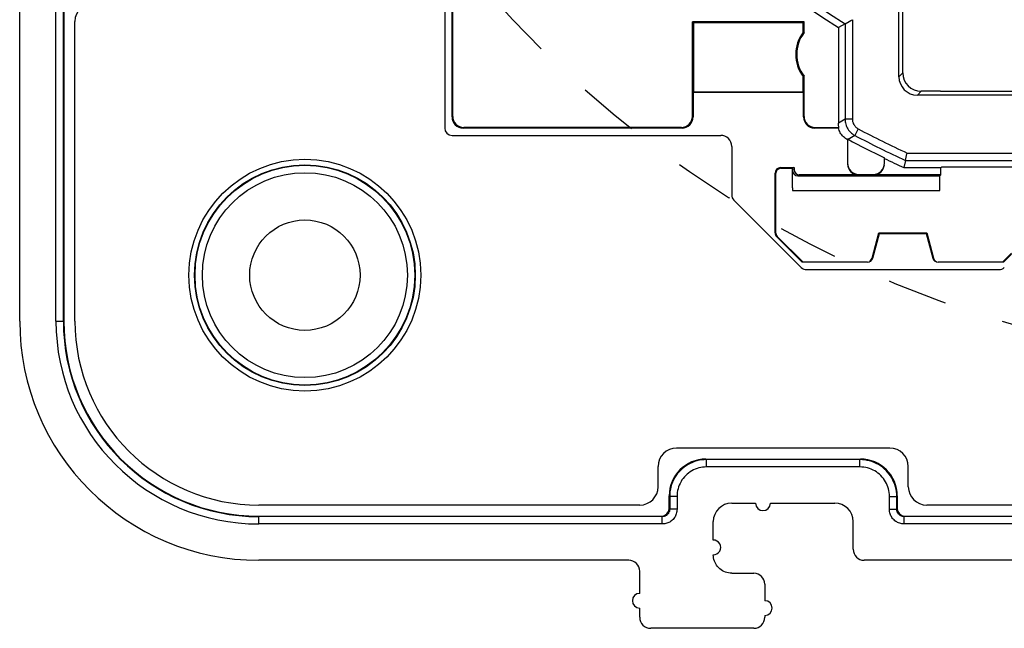
# Model space of a CAD drawing. Units: millimetres. Extents: x 93.7 to 167.9, y 54.5 to 128.7.
# Drawn here: x 95.5 to 122.3, y 54.5 to 71 of the extents above; entities that cross this region are included whole.
import ezdxf

# ---------------------------------------------------------------- set-up
doc = ezdxf.new("R2010")
doc.units = ezdxf.units.MM
doc.header["$LTSCALE"] = 16.335
doc.linetypes.add('DASHED', pattern=[0.2, 0.1, -0.1])
doc.layers.get('0').update_dxf_attribs({"linetype": 'CONTINUOUS'})

msp = doc.modelspace()

# ---------------------------------------------------------------- linework, layer by layer
at = {"color": 7, "linetype": 'CONTINUOUS'}
for p, q in [((119.396, 69.452), (119.396, 113.662)), ((119.501, 69.557), (119.501, 113.557)), ((107.051, 76.407), (107.051, 68.057)), ((107.251, 68.357), (107.251, 74.007)), ((107.268, 68.374), (107.268, 73.99)), ((95.501, 62.807), (95.501, 72.657)), ((96.701, 71.557), (96.701, 62.807)), ((97.001, 62.807), (97.001, 70.957)), ((113.809, 70.92), (113.783, 70.946)), ((116.818, 70.946), (113.783, 70.946)), ((113.783, 68.374), (113.783, 70.946)), ((116.792, 70.92), (113.809, 70.92)), ((113.809, 70.92), (113.809, 69.038)), ((116.818, 70.946), (116.792, 70.92)), ((116.792, 70.66), (116.792, 70.92)), ((116.818, 70.651), (116.818, 70.946)), ((117.932, 70.891), (118.045, 70.954)), ((116.818, 70.651), (116.792, 70.66)), ((117.931, 70.89), (117.751, 70.79)), ((117.751, 70.79), (117.751, 68.19)), ((117.931, 70.89), (117.932, 70.891)), ((116.818, 69.463), (116.792, 69.454)), ((116.792, 69.038), (116.792, 69.454)), ((116.818, 68.374), (116.818, 69.463)), ((113.801, 69.029), (113.809, 69.038)), ((113.809, 69.038), (116.792, 69.038)), ((116.801, 69.029), (116.792, 69.038)), ((120.525, 69.057), (120.001, 69.057)), ((120.525, 69.057), (120.533, 69.053)), ((123.568, 69.053), (120.533, 69.053)), ((113.801, 69.029), (116.801, 69.029)), ((113.801, 69.029), (113.801, 68.357)), ((116.801, 68.357), (116.801, 69.029)), ((125.751, 68.952), (119.896, 68.952)), ((113.501, 68.057), (107.551, 68.057)), ((113.483, 68.074), (107.568, 68.074)), ((117.749, 68.057), (117.101, 68.057)), ((117.118, 68.074), (117.764, 68.074)), ((117.749, 68.057), (117.764, 68.074)), ((107.251, 67.857), (114.551, 67.857)), ((118.001, 67.737), (117.97, 67.755)), ((118.001, 67.757), (118.001, 67.097)), ((114.851, 67.557), (114.851, 66.24)), ((119.001, 67.097), (119.001, 67.248)), ((119.573, 67.177), (119.53, 66.98)), ((119.573, 67.177), (119.574, 67.178)), ((119.574, 67.178), (119.612, 67.356)), ((119.612, 67.356), (119.617, 67.377)), ((116.178, 66.98), (116.546, 66.98)), ((116.195, 66.962), (116.49, 66.962)), ((116.501, 66.957), (116.49, 66.962)), ((116.546, 66.98), (116.501, 66.957)), ((116.501, 66.431), (116.501, 66.957)), ((116.546, 66.98), (116.546, 66.93)), ((119.53, 66.98), (120.533, 66.98)), ((120.533, 66.98), (120.551, 66.997)), ((120.533, 66.78), (120.533, 66.98)), ((124.001, 66.997), (120.551, 66.997)), ((116.028, 65.21), (116.028, 66.83)), ((116.045, 66.812), (116.045, 65.217)), ((116.651, 66.757), (120.511, 66.757)), ((118.301, 66.78), (116.696, 66.78)), ((118.301, 66.797), (118.701, 66.797)), ((120.533, 66.78), (118.701, 66.78)), ((120.533, 66.78), (120.511, 66.757)), ((120.511, 66.357), (120.511, 66.757)), ((114.909, 66.098), (116.742, 64.266)), ((116.507, 66.357), (120.511, 66.357)), ((116.769, 64.407), (116.072, 65.104)), ((116.793, 64.407), (116.089, 65.111)), ((118.666, 64.518), (118.851, 65.207)), ((118.684, 64.518), (118.864, 65.19)), ((118.851, 65.207), (120.151, 65.207)), ((118.851, 65.207), (118.864, 65.19)), ((118.864, 65.19), (120.137, 65.19)), ((120.151, 65.207), (120.137, 65.19)), ((120.137, 65.19), (120.317, 64.518)), ((120.151, 65.207), (120.335, 64.518)), ((122.452, 64.651), (122.208, 64.407)), ((122.451, 64.625), (122.233, 64.407)), ((118.539, 64.407), (116.769, 64.407)), ((122.233, 64.407), (120.462, 64.407)), ((116.884, 64.207), (122.118, 64.207)), ((119.151, 59.357), (113.351, 59.357)), ((114.151, 59.057), (118.351, 59.057)), ((112.851, 58.307), (112.851, 58.857)), ((119.651, 58.307), (119.651, 58.857)), ((112.351, 57.807), (102.001, 57.807)), ((113.151, 57.707), (113.151, 58.057)), ((114.851, 57.857), (115.501, 57.857)), ((115.901, 57.857), (117.651, 57.857)), ((119.351, 58.057), (119.351, 57.707)), ((143.551, 57.807), (120.151, 57.807)), ((102.001, 57.507), (112.951, 57.507)), ((114.351, 56.857), (114.351, 57.357)), ((118.151, 56.607), (118.151, 57.357)), ((119.551, 57.507), (144.151, 57.507)), ((112.051, 56.307), (102.001, 56.307)), ((143.251, 56.307), (118.451, 56.307)), ((112.351, 55.407), (112.351, 56.007)), ((114.851, 55.957), (115.451, 55.957)), ((115.751, 55.657), (115.751, 55.207)), ((112.351, 54.757), (112.351, 55.007)), ((115.751, 54.807), (115.751, 54.757)), ((115.451, 54.457), (112.651, 54.457))]:
    msp.add_line(p, q, dxfattribs=at)
at = {"color": 250, "linetype": 'CONTINUOUS'}
for p, q in [((96.487, 62.807), (96.487, 71.571)), ((96.687, 62.807), (96.687, 71.571)), ((118.131, 71.002), (118.131, 68.298)), ((117.931, 70.89), (117.931, 68.298)), ((119.501, 69.557), (119.396, 69.452)), ((120.001, 69.057), (119.896, 68.952)), ((107.251, 68.357), (107.268, 68.374)), ((113.801, 68.357), (113.783, 68.374)), ((116.818, 68.374), (116.801, 68.357)), ((117.931, 68.298), (117.751, 68.19)), ((118.131, 68.298), (117.931, 68.298)), ((107.551, 68.057), (107.568, 68.074)), ((113.501, 68.057), (113.483, 68.074)), ((117.118, 68.074), (117.101, 68.057)), ((118.29, 68.033), (118.196, 67.857)), ((118.196, 67.857), (118.015, 67.749)), ((119.573, 67.177), (124.001, 67.177)), ((119.617, 67.377), (124.201, 67.377)), ((116.178, 66.98), (116.195, 66.962)), ((116.546, 66.93), (116.501, 66.907)), ((116.028, 66.83), (116.045, 66.812)), ((116.696, 66.78), (116.651, 66.757)), ((118.301, 66.797), (118.301, 66.78)), ((118.701, 66.797), (118.701, 66.78)), ((116.028, 65.21), (116.045, 65.217)), ((116.072, 65.104), (116.089, 65.111)), ((118.666, 64.518), (118.684, 64.518)), ((120.317, 64.518), (120.335, 64.518)), ((96.487, 62.807), (96.701, 62.807)), ((114.151, 59.057), (114.165, 59.043)), ((118.337, 59.043), (114.165, 59.043)), ((114.165, 58.843), (114.165, 59.043)), ((118.351, 59.057), (118.337, 59.043)), ((118.337, 58.843), (118.337, 59.043)), ((118.337, 58.843), (114.165, 58.843)), ((113.151, 58.057), (113.165, 58.043)), ((113.365, 58.043), (113.165, 58.043)), ((113.165, 58.043), (113.165, 57.693)), ((113.365, 58.043), (113.365, 57.693)), ((119.137, 58.043), (119.337, 58.043)), ((119.137, 57.693), (119.137, 58.043)), ((119.351, 58.057), (119.337, 58.043)), ((119.337, 57.693), (119.337, 58.043)), ((113.165, 57.693), (113.151, 57.707)), ((113.365, 57.693), (113.165, 57.693)), ((119.137, 57.693), (119.337, 57.693)), ((119.337, 57.693), (119.351, 57.707)), ((102.001, 57.293), (102.001, 57.507)), ((112.965, 57.493), (102.001, 57.493)), ((112.965, 57.293), (102.001, 57.293)), ((112.965, 57.493), (112.951, 57.507)), ((112.965, 57.293), (112.965, 57.493)), ((119.537, 57.493), (119.551, 57.507)), ((144.165, 57.493), (119.537, 57.493)), ((119.537, 57.293), (119.537, 57.493)), ((144.165, 57.293), (119.537, 57.293))]:
    msp.add_line(p, q, dxfattribs=at)
at = {"color": 7, "linetype": 'CONTINUOUS'}
for points in [[(118.045, 70.954), (118.086, 70.977), (118.108, 70.989), (118.131, 71.002)], [(117.97, 67.755), (117.941, 67.774), (117.914, 67.795), (117.887, 67.819), (117.863, 67.844), (117.84, 67.871), (117.82, 67.899), (117.801, 67.929), (117.785, 67.959), (117.77, 67.991), (117.758, 68.023), (117.749, 68.057)], [(117.764, 68.074), (117.76, 68.094), (117.757, 68.113), (117.754, 68.132), (117.752, 68.152), (117.751, 68.171), (117.751, 68.19)], [(118.015, 67.749), (118.012, 67.751), (118.01, 67.752), (118.008, 67.753), (118.005, 67.755), (118.003, 67.756), (118.001, 67.757)], [(114.851, 55.957), (114.807, 55.959), (114.763, 55.965), (114.721, 55.974), (114.68, 55.987), (114.639, 56.004), (114.601, 56.024), (114.564, 56.047), (114.529, 56.074), (114.497, 56.103), (114.468, 56.135), (114.441, 56.17), (114.418, 56.207), (114.398, 56.246), (114.381, 56.286), (114.368, 56.327), (114.358, 56.37), (114.353, 56.413), (114.351, 56.457)]]:
    msp.add_lwpolyline(points, dxfattribs=at)
at = {"color": 250, "linetype": 'CONTINUOUS'}
for points in [[(117.931, 68.298), (117.932, 68.263), (117.935, 68.228), (117.942, 68.194), (117.95, 68.16), (117.961, 68.127), (117.974, 68.095), (117.989, 68.063), (118.007, 68.032), (118.027, 68.003), (118.05, 67.974), (118.075, 67.947), (118.102, 67.921), (118.132, 67.897), (118.163, 67.876), (118.196, 67.857)], [(118.131, 68.298), (118.131, 68.277), (118.134, 68.256), (118.137, 68.236), (118.142, 68.216), (118.149, 68.196), (118.156, 68.176), (118.166, 68.157), (118.176, 68.139), (118.189, 68.121), (118.202, 68.104), (118.217, 68.087), (118.234, 68.072), (118.251, 68.058), (118.27, 68.045), (118.29, 68.033)], [(114.165, 59.043), (114.099, 59.041), (114.034, 59.034), (113.969, 59.024), (113.906, 59.009), (113.843, 58.99), (113.782, 58.967), (113.723, 58.94), (113.665, 58.909), (113.61, 58.875), (113.557, 58.837), (113.506, 58.796), (113.459, 58.751), (113.414, 58.704), (113.373, 58.653), (113.334, 58.6), (113.3, 58.545), (113.269, 58.487), (113.242, 58.428), (113.218, 58.366), (113.199, 58.303), (113.184, 58.239), (113.173, 58.174), (113.167, 58.109), (113.165, 58.043)], [(119.337, 58.043), (119.335, 58.109), (119.328, 58.174), (119.317, 58.238), (119.303, 58.302), (119.284, 58.364), (119.261, 58.425), (119.234, 58.485), (119.203, 58.542), (119.169, 58.598), (119.131, 58.651), (119.089, 58.701), (119.045, 58.749), (118.997, 58.794), (118.947, 58.835), (118.894, 58.873), (118.839, 58.908), (118.781, 58.939), (118.721, 58.966), (118.66, 58.989), (118.597, 59.008), (118.533, 59.023), (118.468, 59.034), (118.403, 59.041), (118.337, 59.043)], [(114.165, 58.843), (114.112, 58.841), (114.06, 58.836), (114.008, 58.828), (113.958, 58.816), (113.908, 58.801), (113.859, 58.782), (113.811, 58.761), (113.765, 58.736), (113.721, 58.709), (113.678, 58.678), (113.638, 58.645), (113.6, 58.61), (113.564, 58.572), (113.531, 58.531), (113.5, 58.489), (113.473, 58.445), (113.448, 58.398), (113.426, 58.351), (113.408, 58.302), (113.392, 58.251), (113.38, 58.2), (113.372, 58.149), (113.367, 58.096), (113.365, 58.043)], [(119.137, 58.043), (119.135, 58.096), (119.13, 58.148), (119.121, 58.199), (119.109, 58.25), (119.094, 58.3), (119.076, 58.349), (119.054, 58.396), (119.03, 58.442), (119.002, 58.487), (118.972, 58.529), (118.939, 58.57), (118.903, 58.608), (118.865, 58.643), (118.825, 58.677), (118.783, 58.707), (118.738, 58.735), (118.692, 58.76), (118.644, 58.781), (118.595, 58.8), (118.545, 58.815), (118.494, 58.827), (118.442, 58.836), (118.39, 58.841), (118.337, 58.843)], [(113.165, 57.693), (113.164, 57.677), (113.162, 57.662), (113.159, 57.647), (113.156, 57.633), (113.151, 57.619), (113.144, 57.605), (113.137, 57.592), (113.129, 57.579), (113.12, 57.567), (113.11, 57.556), (113.1, 57.545), (113.088, 57.536), (113.077, 57.527), (113.065, 57.52), (113.052, 57.513), (113.039, 57.507), (113.026, 57.502), (113.012, 57.499), (112.997, 57.495), (112.981, 57.494), (112.965, 57.493)], [(113.365, 57.693), (113.363, 57.662), (113.36, 57.631), (113.354, 57.602), (113.346, 57.573), (113.336, 57.545), (113.324, 57.517), (113.31, 57.491), (113.293, 57.465), (113.275, 57.441), (113.256, 57.419), (113.234, 57.397), (113.212, 57.378), (113.189, 57.361), (113.165, 57.346), (113.14, 57.333), (113.114, 57.322), (113.087, 57.312), (113.059, 57.304), (113.029, 57.298), (112.998, 57.295), (112.965, 57.293)], [(119.537, 57.293), (119.506, 57.294), (119.475, 57.298), (119.446, 57.303), (119.417, 57.311), (119.388, 57.321), (119.361, 57.334), (119.335, 57.348), (119.309, 57.364), (119.285, 57.382), (119.262, 57.402), (119.241, 57.423), (119.222, 57.446), (119.205, 57.469), (119.19, 57.493), (119.177, 57.518), (119.165, 57.544), (119.156, 57.571), (119.148, 57.599), (119.142, 57.629), (119.138, 57.66), (119.137, 57.693)], [(119.537, 57.493), (119.521, 57.494), (119.506, 57.495), (119.491, 57.498), (119.477, 57.502), (119.463, 57.507), (119.449, 57.513), (119.436, 57.52), (119.423, 57.528), (119.411, 57.538), (119.399, 57.547), (119.389, 57.558), (119.379, 57.569), (119.371, 57.581), (119.363, 57.593), (119.357, 57.605), (119.351, 57.618), (119.346, 57.632), (119.342, 57.646), (119.339, 57.661), (119.337, 57.677), (119.337, 57.693)]]:
    msp.add_lwpolyline(points, dxfattribs=at)
at = {"color": 7, "linetype": 'CONTINUOUS'}
for radius in [3.15, 3, 1.5]:
    msp.add_circle((103.251, 64.057), radius, dxfattribs=at)
at = {"color": 250, "linetype": 'CONTINUOUS'}
for radius in [2.986, 2.786]:
    msp.add_circle((103.251, 64.057), radius, dxfattribs=at)
at = {"color": 250, "linetype": 'DASHED'}
msp.add_arc((130.751, 91.557), 30, 191.0524, 348.9476, dxfattribs=at)
at = {"color": 7, "linetype": 'CONTINUOUS'}
for centre, radius, start, end in [((130.751, 91.557), 24.5, 200.5009, 237.9532), ((97.501, 70.957), 0.5, 90, 180), ((117.601, 70.057), 1.009, 143.2957, 216.7043), ((117.601, 70.057), 0.983, 142.7921, 217.2079), ((107.251, 68.057), 0.2, 180, 270), ((114.551, 67.557), 0.3, 0, 90), ((130.751, 91.557), 27, 241.8553, 244.2029), ((130.751, 91.557), 27.017, 244.2208, 245.4615), ((115.051, 66.24), 0.2, 180, 225), ((116.884, 64.407), 0.2, 225, 270), ((122.118, 64.407), 0.2, 270, 315), ((102.001, 62.807), 6.5, 180, 270), ((102.001, 62.807), 5.3, 180, 270), ((102.001, 62.807), 5, 180, 270), ((113.351, 58.857), 0.5, 90, 180), ((119.151, 58.857), 0.5, 0, 90), ((112.351, 58.307), 0.5, 270, 360), ((120.151, 58.307), 0.5, 180, 270), ((115.701, 57.857), 0.2, 180, 360), ((114.351, 56.657), 0.2, 269.9972, 90), ((112.351, 55.207), 0.2, 90, 270), ((115.751, 55.007), 0.2, 270, 90)]:
    msp.add_arc(centre, radius, start, end, dxfattribs=at)
at = {"color": 250, "linetype": 'CONTINUOUS'}
for centre, radius, start, end in [((130.751, 91.557), 24.32, 200.579, 238.1875), ((130.751, 91.557), 26.62, 242.0896, 245.2762), ((130.751, 91.557), 26.82, 242.0896, 245.37), ((102.001, 62.807), 5.514, 180, 270), ((102.001, 62.807), 5.314, 180, 270)]:
    msp.add_arc(centre, radius, start, end, dxfattribs=at)
at = {"color": 7, "linetype": 'CONTINUOUS'}
for centre, major_axis, ratio, start_param, end_param in [((119.896, 69.452), (0.354, 0.354), 0.999924, -3.926953, -2.356233), ((120.001, 69.557), (0.354, 0.354), 0.999924, 2.356233, 3.926953), ((107.551, 68.357), (0.212, 0.212), 0.999695, -3.926839, -2.356347), ((107.568, 68.374), (-0.212, -0.212), 0.999695, -0.785246, 0.785246), ((113.483, 68.374), (0.212, -0.212), 0.999695, -0.785246, 0.785246), ((113.501, 68.357), (0.212, -0.212), 0.999695, -0.785246, 0.785246), ((117.101, 68.357), (0.212, 0.212), 0.999695, -3.926839, -2.356347), ((117.118, 68.374), (0.212, 0.212), 0.999695, 2.356347, 3.926839), ((116.178, 66.83), (0.106, -0.106), 0.999695, 2.356347, 3.926839), ((116.195, 66.812), (-0.106, 0.106), 0.999695, -0.785246, 0.785246), ((116.651, 66.907), (0.134, 0.067), 0.999239, 2.678371, 4.248559), ((116.696, 66.93), (-0.134, -0.067), 0.999239, -0.463221, 1.106966), ((118.301, 67.097), (0, 0.3), 0.999848, 1.570796, 3.141593), ((118.301, 67.08), (0, 0.3), 0.999848, -4.712389, -3.141593), ((118.701, 67.097), (0, 0.3), 0.999848, 3.141593, 4.712389), ((118.701, 67.08), (0, 0.3), 0.999848, -3.141593, -1.659165), ((116.847, 66.581), (0.229, 0.397), 0.654654, 2.293531, 2.489109), ((116.178, 65.21), (0.139, 0.057), 0.999822, 2.748957, 3.534229), ((116.195, 65.217), (-0.139, -0.057), 0.999822, -0.392636, 0.392636), ((118.539, 64.557), (0.15, 0), 0.999837, -1.570796, -0.261759), ((118.521, 64.557), (-0.15, 0), 0.999837, 2.006734, 2.879834), ((120.462, 64.557), (0.15, 0), 0.999837, -2.879834, -1.570796), ((120.48, 64.557), (-0.15, 0), 0.999837, 0.261759, 1.459579), ((114.151, 58.057), (0.707, -0.707), 0.999695, 2.356347, 3.926839), ((118.351, 58.057), (0.707, 0.707), 0.999695, -0.785246, 0.785246), ((114.851, 57.357), (0.354, -0.354), 0.999695, 2.356347, 3.926839), ((117.651, 57.357), (0.354, 0.354), 0.999695, -0.785246, 0.785246), ((112.951, 57.707), (-0.141, 0.141), 0.999695, 2.356347, 3.926839), ((119.551, 57.707), (0.141, 0.141), 0.999695, 2.356347, 3.926839), ((118.451, 56.607), (-0.212, -0.212), 0.999695, -0.785246, 0.785246), ((112.051, 56.007), (0.212, 0.212), 0.999695, -0.785246, 0.785246), ((115.451, 55.657), (-0.212, -0.212), 0.999695, 2.356347, 3.926839), ((112.651, 54.757), (0.212, 0.212), 0.999695, 2.356347, 3.926839), ((115.451, 54.757), (-0.212, 0.212), 0.999695, 2.356347, 3.926839)]:
    msp.add_ellipse(centre, major_axis=major_axis, ratio=ratio, start_param=start_param, end_param=end_param, dxfattribs=at)

doc.saveas('drawing.dxf')
